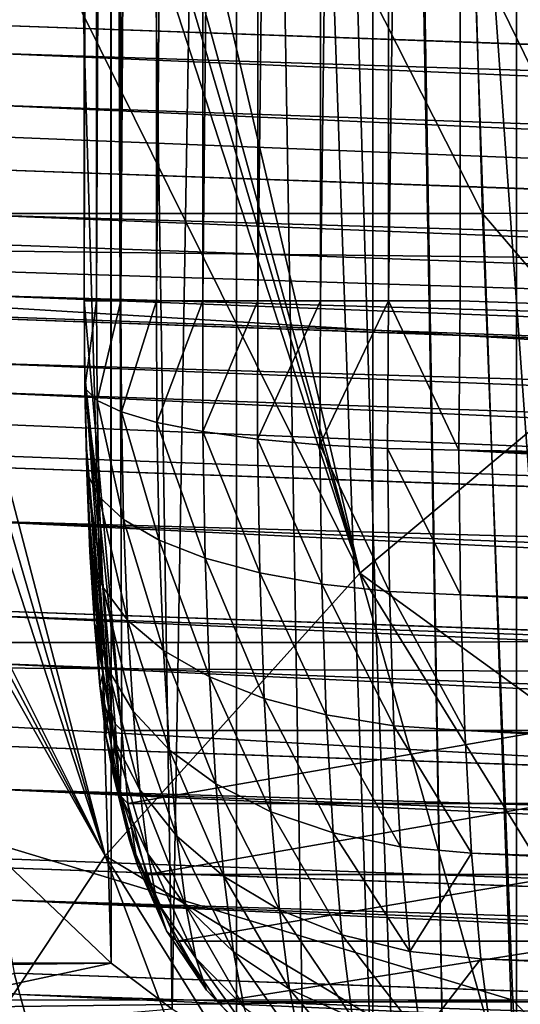
# Model space of a CAD drawing. Extents: x 0 to 358, y 0 to 574.
# Drawn here: x 11 to 12, y 230 to 231 of the extents above; entities that cross this region are included whole.
import ezdxf

# ---------------------------------------------------------------- set-up
doc = ezdxf.new("R2010")
doc.units = 0

msp = doc.modelspace()

# ---------------------------------------------------------------- linework, layer by layer
for points in [[(16.883268, 556, 46.21516), (16.883268, 22.000015, 46.21516), (9.909898, 556, 46.825245)], [(9.909898, 556, 46.825245), (16.883268, 22.000015, 46.21516), (9.909898, 22.000015, 46.825245)], [(49.02932, 23.000002, 2.355442), (9.521187, 23.000002, 14.20787), (49.02932, 555, 2.355442)], [(49.02932, 555, 2.355442), (9.521187, 23.000002, 14.20787), (9.521187, 555, 14.20787)], [(9.952203, 555, 15.644609), (9.952203, 23.000002, 15.644609), (49.460335, 555, 3.792181)], [(49.460335, 555, 3.792181), (9.952203, 23.000002, 15.644609), (49.460335, 23.000002, 3.792181)], [(11.249825, 234.697144, 85.08802), (10.381996, 230.339767, 86.642418), (10.135203, 239.091431, 83.821548)], [(11.081949, 230.237381, 117.590408), (11.038393, 230.737076, 117.092606), (11.053697, 237.543564, 117.267471)], [(11.053697, 237.543564, 117.267471), (11.038393, 230.737076, 117.092606), (11.038393, 237.163284, 117.092606)], [(11.081949, 230.237381, 117.590408), (11.053697, 237.543564, 117.267471), (11.576518, 230.237381, 123.243423)], [(11.576518, 230.237381, 123.243423), (11.053697, 237.543564, 117.267471), (11.576504, 237.543564, 123.243111)], [(11.475563, 237.163284, 116.552765), (20.44858, 230.42157, 115.451012), (20.44858, 237.343781, 115.451012)], [(11.052549, 230.737076, 116.923378), (11.052549, 237.163284, 116.923378), (11.038229, 230.737076, 117.007393)], [(11.038229, 230.737076, 117.007393), (11.052549, 237.163284, 116.923378), (11.038229, 237.163284, 117.007393)], [(11.038229, 230.737076, 117.007393), (11.038229, 237.163284, 117.007393), (11.038393, 230.737076, 117.092606)], [(11.038393, 230.737076, 117.092606), (11.038229, 237.163284, 117.007393), (11.038393, 237.163284, 117.092606)], [(11.080921, 230.737076, 116.843018), (11.080921, 237.163284, 116.843018), (11.052549, 230.737076, 116.923378)], [(11.052549, 230.737076, 116.923378), (11.080921, 237.163284, 116.843018), (11.052549, 237.163284, 116.923378)], [(11.122524, 230.737076, 116.768639), (11.122524, 237.163284, 116.768639), (11.080921, 230.737076, 116.843018)], [(11.080921, 230.737076, 116.843018), (11.122524, 237.163284, 116.768639), (11.080921, 237.163284, 116.843018)], [(11.176154, 230.737076, 116.702408), (11.176154, 237.163284, 116.702408), (11.122524, 230.737076, 116.768639)], [(11.122524, 230.737076, 116.768639), (11.176154, 237.163284, 116.702408), (11.122524, 237.163284, 116.768639)], [(11.240259, 230.737076, 116.646248), (11.240259, 237.163284, 116.646248), (11.176154, 230.737076, 116.702408)], [(11.176154, 230.737076, 116.702408), (11.240259, 237.163284, 116.646248), (11.176154, 237.163284, 116.702408)], [(11.312962, 230.737076, 116.601784), (11.312962, 237.163284, 116.601784), (11.240259, 230.737076, 116.646248)], [(11.240259, 230.737076, 116.646248), (11.312962, 237.163284, 116.601784), (11.240259, 237.163284, 116.646248)], [(11.392161, 230.737076, 116.57032), (11.392161, 237.163284, 116.57032), (11.312962, 230.737076, 116.601784)], [(11.312962, 230.737076, 116.601784), (11.392161, 237.163284, 116.57032), (11.312962, 237.163284, 116.601784)], [(11.475563, 230.737076, 116.552765), (11.475563, 237.163284, 116.552765), (11.392161, 230.737076, 116.57032)], [(11.392161, 230.737076, 116.57032), (11.475563, 237.163284, 116.552765), (11.392161, 237.163284, 116.57032)], [(11.475563, 230.737076, 116.552765), (20.44858, 230.42157, 115.451012), (11.475563, 237.163284, 116.552765)], [(8.512899, 230.838562, 88.225983), (11.501476, 230.838562, 87.964516), (8.332208, 237.090988, 86.160751)], [(8.332208, 237.090988, 86.160751), (11.501476, 230.838562, 87.964516), (11.374206, 235.158905, 86.509743)], [(19.858181, 235.292664, 80.218689), (9.896234, 235.292664, 81.090248), (20.114124, 226.700928, 83.144051)], [(20.114124, 226.700928, 83.144051), (9.896234, 235.292664, 81.090248), (10.152176, 226.700928, 84.01561)], [(11.374206, 235.158905, 86.509743), (14.317468, 230.909897, 87.773689), (14.383152, 235.185547, 86.329155)], [(11.374206, 235.158905, 86.509743), (11.501476, 230.838562, 87.964516), (12.236476, 230.84343, 87.903999)], [(12.236476, 230.84343, 87.903999), (14.317468, 230.909897, 87.773689), (11.374206, 235.158905, 86.509743)], [(14.120147, 230.404709, 86.366859), (11.249825, 234.697144, 85.08802), (14.257833, 234.723038, 84.905167)], [(11.378184, 230.339767, 86.55526), (10.381996, 230.339767, 86.642418), (11.249825, 234.697144, 85.08802)], [(12.015298, 230.343277, 86.502296), (11.378184, 230.339767, 86.55526), (11.249825, 234.697144, 85.08802)], [(12.015298, 230.343277, 86.502296), (11.249825, 234.697144, 85.08802), (14.120147, 230.404709, 86.366859)], [(10.941058, 230.089401, 113.409058), (10.941386, 234.355988, 113.408684), (11.0697, 229.966797, 113.520874)], [(10.941386, 234.355988, 113.408684), (11.067883, 234.355988, 113.519547), (11.0697, 229.966797, 113.520874)], [(11.0697, 229.966797, 113.520874), (11.067883, 234.355988, 113.519547), (11.069804, 234.355988, 113.520714)], [(11.0697, 229.966797, 113.520874), (11.069804, 234.355988, 113.520714), (11.140689, 229.913498, 113.568161)], [(11.140689, 229.913498, 113.568161), (11.069804, 234.355988, 113.520714), (11.215523, 234.355988, 113.609131)], [(11.215523, 234.355988, 113.609131), (11.215464, 229.866074, 113.60923), (11.140689, 229.913498, 113.568161)], [(11.215523, 234.355988, 113.609131), (11.293456, 229.82486, 113.643784), (11.215464, 229.866074, 113.60923)], [(11.374265, 234.355988, 113.671143), (11.374101, 229.790161, 113.671539), (11.215523, 234.355988, 113.609131)], [(11.215523, 234.355988, 113.609131), (11.374101, 229.790161, 113.671539), (11.293456, 229.82486, 113.643784)], [(11.374265, 234.355988, 113.671143), (11.456832, 229.762238, 113.692345), (11.374101, 229.790161, 113.671539)], [(11.378974, 234.355988, 113.672989), (11.456832, 229.762238, 113.692345), (11.374265, 234.355988, 113.671143)], [(11.541173, 234.355988, 113.705307), (11.541039, 229.741272, 113.706017), (11.378974, 234.355988, 113.672989)], [(11.378974, 234.355988, 113.672989), (11.541039, 229.741272, 113.706017), (11.456832, 229.762238, 113.692345)], [(11.541173, 234.355988, 113.705307), (11.626095, 229.727448, 113.712463), (11.541039, 229.741272, 113.706017)], [(11.549711, 234.355988, 113.707008), (11.626095, 229.727448, 113.712463), (11.541173, 234.355988, 113.705307)], [(12.088924, 230.950363, 160.524612), (11.562541, 232.698059, 157.811798), (11.307642, 232.576813, 157.795364)], [(11.704072, 230.70929, 160.503036), (11.307642, 232.576813, 157.795364), (11.221886, 232.536041, 157.789841)], [(12.088924, 230.950363, 160.524612), (11.307642, 232.576813, 157.795364), (11.704072, 230.70929, 160.503036)], [(11.704072, 230.70929, 160.503036), (11.221886, 232.536041, 157.789841), (11.173844, 232.513184, 157.786743)], [(10.907232, 232.338989, 157.741196), (11.704072, 230.70929, 160.503036), (11.173844, 232.513184, 157.786743)], [(10.907232, 232.338989, 157.741196), (10.841623, 232.296127, 157.72998), (11.358887, 230.420349, 160.439194)], [(11.358887, 230.420349, 160.439194), (11.704072, 230.70929, 160.503036), (10.907232, 232.338989, 157.741196)], [(10.841623, 232.296127, 157.72998), (10.81112, 232.276184, 157.724777), (11.358887, 230.420349, 160.439194)], [(11.358887, 230.420349, 160.439194), (10.81112, 232.276184, 157.724777), (10.766, 232.241394, 157.713898)], [(11.358887, 230.420349, 160.439194), (10.766, 232.241394, 157.713898), (10.552377, 232.048111, 157.645264)], [(10.552377, 232.048111, 157.645264), (10.506704, 232.00679, 157.6306), (11.062816, 230.091476, 160.334824)], [(10.552377, 232.048111, 157.645264), (11.062816, 230.091476, 160.334824), (11.358887, 230.420349, 160.439194)], [(10.506704, 232.00679, 157.6306), (10.454997, 231.959991, 157.613983), (11.062816, 230.091476, 160.334824)], [(11.062816, 230.091476, 160.334824), (10.454997, 231.959991, 157.613983), (10.251522, 231.714188, 157.511719)], [(11.062816, 230.091476, 160.334824), (10.251522, 231.714188, 157.511719), (10.222718, 231.679398, 157.497223)], [(10.189205, 231.638916, 157.480392), (11.062816, 230.091476, 160.334824), (10.222718, 231.679398, 157.497223)], [(10.189205, 231.638916, 157.480392), (10.82395, 229.731644, 160.19278), (11.062816, 230.091476, 160.334824)], [(19.015938, 230.929108, 103.939964), (10.962948, 231.278076, 105.741661), (10.951549, 231.21524, 105.699646)], [(19.007593, 231.070404, 104.040146), (10.962948, 231.278076, 105.741661), (19.015938, 230.929108, 103.939964)], [(18.622906, 230.704453, 100.120033), (9.596482, 230.810654, 100.611511), (9.615004, 231.273468, 100.823128)], [(18.622906, 230.704453, 100.120033), (9.615004, 231.273468, 100.823128), (18.639416, 231.117447, 100.308861)], [(10.951549, 231.21524, 105.699646), (10.950253, 231.205307, 105.695251), (19.016176, 230.925293, 103.937256)], [(19.015938, 230.929108, 103.939964), (10.951549, 231.21524, 105.699646), (19.016176, 230.925293, 103.937256)], [(19.016176, 230.925293, 103.937256), (10.950253, 231.205307, 105.695251), (10.940626, 231.132401, 105.662994)], [(19.023985, 230.770615, 103.864044), (10.940626, 231.132401, 105.662994), (10.930761, 231.057739, 105.629944)], [(19.016176, 230.925293, 103.937256), (10.940626, 231.132401, 105.662994), (19.023985, 230.770615, 103.864044)], [(19.024223, 230.76593, 103.861816), (10.930761, 231.057739, 105.629944), (10.927826, 231.025131, 105.621796)], [(19.023985, 230.770615, 103.864044), (10.930761, 231.057739, 105.629944), (19.024223, 230.76593, 103.861816)], [(19.027979, 230.682465, 103.835075), (10.927826, 231.025131, 105.621796), (10.922417, 230.965103, 105.606773)], [(19.024223, 230.76593, 103.861816), (10.927826, 231.025131, 105.621796), (19.027979, 230.682465, 103.835075)], [(10.922417, 230.965103, 105.606773), (10.919153, 230.928802, 105.597687), (19.031317, 230.602295, 103.817001)], [(19.027979, 230.682465, 103.835075), (10.922417, 230.965103, 105.606773), (19.031317, 230.602295, 103.817001)], [(19.031317, 230.602295, 103.817001), (10.919153, 230.928802, 105.597687), (10.915667, 230.89006, 105.587997)], [(19.031525, 230.597305, 103.815872), (10.915667, 230.89006, 105.587997), (10.91291, 230.83696, 105.584015)], [(19.031317, 230.602295, 103.817001), (10.915667, 230.89006, 105.587997), (19.031525, 230.597305, 103.815872)], [(12.280494, 229.929001, 88.305756), (12.236476, 230.84343, 87.903999), (11.501476, 230.838562, 87.964516)], [(11.536688, 229.923965, 88.366997), (11.501476, 230.838562, 87.964516), (8.512899, 230.838562, 88.225983)], [(8.512899, 230.838562, 88.225983), (8.548379, 229.925339, 88.631508), (11.536688, 229.923965, 88.366997)], [(19.034832, 230.511032, 103.804337), (10.91291, 230.83696, 105.584015), (10.911181, 230.803467, 105.581512)], [(19.031525, 230.597305, 103.815872), (10.91291, 230.83696, 105.584015), (19.034832, 230.511032, 103.804337)], [(11.536688, 229.923965, 88.366997), (12.280494, 229.929001, 88.305756), (11.501476, 230.838562, 87.964516)], [(18.612862, 230.264908, 100.00528), (9.585232, 230.318069, 100.48291), (9.596482, 230.810654, 100.611511)], [(18.612862, 230.264908, 100.00528), (9.596482, 230.810654, 100.611511), (18.622906, 230.704453, 100.120033)], [(10.911181, 230.803467, 105.581512), (10.909542, 230.771973, 105.579163), (19.034832, 230.511032, 103.804337)], [(19.034832, 230.511032, 103.804337), (10.909542, 230.771973, 105.579163), (10.908082, 230.743729, 105.577042)], [(10.908082, 230.743729, 105.577042), (10.906845, 230.719788, 105.575256), (19.037708, 230.429016, 103.800713)], [(19.034832, 230.511032, 103.804337), (10.908082, 230.743729, 105.577042), (19.037708, 230.429016, 103.800713)], [(11.038989, 230.635544, 117.016541), (11.038229, 230.737076, 117.007393), (11.039063, 230.650238, 117.100182)], [(11.039063, 230.650238, 117.100182), (11.038229, 230.737076, 117.007393), (11.038393, 230.737076, 117.092606)], [(11.038989, 230.635544, 117.016541), (11.052549, 230.737076, 116.923378), (11.038229, 230.737076, 117.007393)], [(11.039063, 230.650238, 117.100182), (11.038393, 230.737076, 117.092606), (11.081949, 230.237381, 117.590408)], [(11.038989, 230.635544, 117.016541), (11.053279, 230.621262, 116.934059), (11.052549, 230.737076, 116.923378)], [(11.080921, 230.737076, 116.843018), (11.052549, 230.737076, 116.923378), (11.053279, 230.621262, 116.934059)], [(11.081516, 230.607834, 116.855118), (11.080921, 230.737076, 116.843018), (11.053279, 230.621262, 116.934059)], [(11.122524, 230.737076, 116.768639), (11.080921, 230.737076, 116.843018), (11.081516, 230.607834, 116.855118)], [(11.122912, 230.595612, 116.781982), (11.122524, 230.737076, 116.768639), (11.081516, 230.607834, 116.855118)], [(11.176154, 230.737076, 116.702408), (11.122524, 230.737076, 116.768639), (11.122912, 230.595612, 116.781982)], [(11.176244, 230.584976, 116.716766), (11.176154, 230.737076, 116.702408), (11.122912, 230.595612, 116.781982)], [(11.240259, 230.737076, 116.646248), (11.176154, 230.737076, 116.702408), (11.176244, 230.584976, 116.716766)], [(11.240005, 230.576233, 116.661354), (11.240259, 230.737076, 116.646248), (11.176244, 230.584976, 116.716766)], [(11.312962, 230.737076, 116.601784), (11.240259, 230.737076, 116.646248), (11.240005, 230.576233, 116.661354)], [(11.312321, 230.569611, 116.617348), (11.312962, 230.737076, 116.601784), (11.240005, 230.576233, 116.661354)], [(11.392161, 230.737076, 116.57032), (11.312962, 230.737076, 116.601784), (11.312321, 230.569611, 116.617348)], [(11.391133, 230.565323, 116.585999), (11.392161, 230.737076, 116.57032), (11.312321, 230.569611, 116.617348)], [(11.474148, 230.563477, 116.568237), (11.392161, 230.737076, 116.57032), (11.391133, 230.565323, 116.585999)], [(11.474148, 230.563477, 116.568237), (11.475563, 230.737076, 116.552765), (11.392161, 230.737076, 116.57032)], [(20.44858, 230.42157, 115.451012), (11.475563, 230.737076, 116.552765), (11.474148, 230.563477, 116.568237)], [(19.037872, 230.424347, 103.800507), (10.906712, 230.71727, 105.575073), (10.905951, 230.665054, 105.580048)], [(19.037708, 230.429016, 103.800713), (10.906845, 230.719788, 105.575256), (10.906712, 230.71727, 105.575073)], [(19.037708, 230.429016, 103.800713), (10.906712, 230.71727, 105.575073), (19.037872, 230.424347, 103.800507)], [(11.358887, 230.420349, 160.439194), (11.821211, 230.08493, 161.29158), (11.704072, 230.70929, 160.503036)], [(19.040628, 230.337814, 103.804413), (10.905951, 230.665054, 105.580048), (10.905459, 230.631226, 105.583275)], [(19.037872, 230.424347, 103.800507), (10.905951, 230.665054, 105.580048), (19.040628, 230.337814, 103.804413)], [(11.039063, 230.650238, 117.100182), (11.04103, 230.566071, 117.12265), (11.038989, 230.635544, 117.016541)], [(11.081949, 230.237381, 117.590408), (11.074379, 230.24498, 117.503891), (11.039063, 230.650238, 117.100182)], [(11.039063, 230.650238, 117.100182), (11.074379, 230.24498, 117.503891), (11.067048, 230.267517, 117.420044)], [(11.039063, 230.650238, 117.100182), (11.067048, 230.267517, 117.420044), (11.04103, 230.566071, 117.12265)], [(11.038989, 230.635544, 117.016541), (11.04103, 230.566071, 117.12265), (11.041254, 230.537201, 117.04303)], [(11.038989, 230.635544, 117.016541), (11.041254, 230.537201, 117.04303), (11.055767, 230.509171, 116.964462)], [(11.055767, 230.509171, 116.964462), (11.053279, 230.621262, 116.934059), (11.038989, 230.635544, 117.016541)], [(19.042969, 230.256073, 103.815468), (10.905459, 230.631226, 105.583275), (10.904923, 230.595016, 105.586731)], [(19.040628, 230.337814, 103.804413), (10.905459, 230.631226, 105.583275), (19.042969, 230.256073, 103.815468)], [(11.081516, 230.607834, 116.855118), (11.053279, 230.621262, 116.934059), (11.084154, 230.482788, 116.88916)], [(11.055767, 230.509171, 116.964462), (11.084154, 230.482788, 116.88916), (11.053279, 230.621262, 116.934059)], [(11.122912, 230.595612, 116.781982), (11.081516, 230.607834, 116.855118), (11.12558, 230.458771, 116.819321)], [(11.12558, 230.458771, 116.819321), (11.081516, 230.607834, 116.855118), (11.084154, 230.482788, 116.88916)], [(10.904923, 230.595016, 105.586731), (10.904387, 230.558105, 105.590256), (19.042969, 230.256073, 103.815468)], [(11.176244, 230.584976, 116.716766), (11.122912, 230.595612, 116.781982), (11.178866, 230.437851, 116.756927)], [(11.178866, 230.437851, 116.756927), (11.122912, 230.595612, 116.781982), (11.12558, 230.458771, 116.819321)], [(11.240005, 230.576233, 116.661354), (11.176244, 230.584976, 116.716766), (11.242494, 230.420593, 116.703781)], [(11.242494, 230.420593, 116.703781), (11.176244, 230.584976, 116.716766), (11.178866, 230.437851, 116.756927)], [(11.312321, 230.569611, 116.617348), (11.240005, 230.576233, 116.661354), (11.314615, 230.407501, 116.661385)], [(11.314615, 230.407501, 116.661385), (11.240005, 230.576233, 116.661354), (11.242494, 230.420593, 116.703781)], [(11.04103, 230.566071, 117.12265), (11.044234, 230.487137, 117.159309), (11.041254, 230.537201, 117.04303)], [(11.04103, 230.566071, 117.12265), (11.067048, 230.267517, 117.420044), (11.060163, 230.304337, 117.341415)], [(11.060163, 230.304337, 117.341415), (11.044234, 230.487137, 117.159309), (11.04103, 230.566071, 117.12265)], [(11.391133, 230.565323, 116.585999), (11.312321, 230.569611, 116.617348), (11.393189, 230.398972, 116.630989)], [(11.393189, 230.398972, 116.630989), (11.312321, 230.569611, 116.617348), (11.314615, 230.407501, 116.661385)], [(11.47595, 230.395233, 116.613426), (11.474148, 230.563477, 116.568237), (11.391133, 230.565323, 116.585999)], [(11.47595, 230.395233, 116.613426), (11.391133, 230.565323, 116.585999), (11.393189, 230.398972, 116.630989)], [(19.042969, 230.256073, 103.815468), (10.904387, 230.558105, 105.590256), (10.904193, 230.544601, 105.591545)], [(11.47595, 230.395233, 116.613426), (20.458714, 230.079376, 115.510475), (11.474148, 230.563477, 116.568237)], [(11.474148, 230.563477, 116.568237), (20.458714, 230.079376, 115.510475), (20.452648, 230.247787, 115.465813)], [(11.474148, 230.563477, 116.568237), (20.452648, 230.247787, 115.465813), (20.44858, 230.42157, 115.451012)], [(19.042969, 230.256073, 103.815468), (10.904193, 230.544601, 105.591545), (19.043087, 230.25209, 103.816002)], [(19.043087, 230.25209, 103.816002), (10.904193, 230.544601, 105.591545), (10.905684, 230.481339, 105.608696)], [(11.041254, 230.537201, 117.04303), (11.044234, 230.487137, 117.159309), (11.044994, 230.445023, 117.086029)], [(11.041254, 230.537201, 117.04303), (11.044994, 230.445023, 117.086029), (11.05997, 230.404129, 117.013603)], [(11.055767, 230.509171, 116.964462), (11.041254, 230.537201, 117.04303), (11.05997, 230.404129, 117.013603)], [(11.055767, 230.509171, 116.964462), (11.05997, 230.404129, 117.013603), (11.088714, 230.365601, 116.944092)], [(11.088714, 230.365601, 116.944092), (11.084154, 230.482788, 116.88916), (11.055767, 230.509171, 116.964462)], [(11.044234, 230.487137, 117.159309), (11.048585, 230.415817, 117.209053), (11.044994, 230.445023, 117.086029)], [(11.060163, 230.304337, 117.341415), (11.048585, 230.415817, 117.209053), (11.044234, 230.487137, 117.159309)], [(19.043087, 230.25209, 103.816002), (10.905684, 230.481339, 105.608696), (19.045219, 230.16777, 103.835197)], [(19.045219, 230.16777, 103.835197), (10.905684, 230.481339, 105.608696), (19.046947, 230.088699, 103.860817)], [(19.046947, 230.088699, 103.860817), (10.905684, 230.481339, 105.608696), (10.908156, 230.377182, 105.636932)], [(11.12558, 230.458771, 116.819321), (11.084154, 230.482788, 116.88916), (11.130423, 230.330521, 116.879486)], [(11.088714, 230.365601, 116.944092), (11.130423, 230.330521, 116.879486), (11.084154, 230.482788, 116.88916)], [(11.178866, 230.437851, 116.756927), (11.12558, 230.458771, 116.819321), (11.183918, 230.299957, 116.821632)], [(11.183918, 230.299957, 116.821632), (11.12558, 230.458771, 116.819321), (11.130423, 230.330521, 116.879486)], [(11.044994, 230.445023, 117.086029), (11.048585, 230.415817, 117.209053), (11.050076, 230.36174, 117.144226)], [(11.044994, 230.445023, 117.086029), (11.050076, 230.36174, 117.144226), (11.065722, 230.309204, 117.080009)], [(11.05997, 230.404129, 117.013603), (11.044994, 230.445023, 117.086029), (11.065722, 230.309204, 117.080009)], [(11.242494, 230.420593, 116.703781), (11.178866, 230.437851, 116.756927), (11.247635, 230.274704, 116.772171)], [(11.247635, 230.274704, 116.772171), (11.178866, 230.437851, 116.756927), (11.183918, 230.299957, 116.821632)], [(11.048585, 230.415817, 117.209053), (11.053949, 230.354279, 117.27037), (11.050076, 230.36174, 117.144226)], [(11.053949, 230.354279, 117.27037), (11.048585, 230.415817, 117.209053), (11.060163, 230.304337, 117.341415)], [(11.358887, 230.420349, 160.439194), (11.062816, 230.091476, 160.334824), (11.532217, 229.808655, 161.225952)], [(11.314615, 230.407501, 116.661385), (11.242494, 230.420593, 116.703781), (11.319786, 230.255539, 116.732536)], [(11.319786, 230.255539, 116.732536), (11.242494, 230.420593, 116.703781), (11.247635, 230.274704, 116.772171)], [(11.660635, 229.931427, 161.255127), (11.821211, 230.08493, 161.29158), (11.358887, 230.420349, 160.439194)], [(11.358887, 230.420349, 160.439194), (11.532217, 229.808655, 161.225952), (11.660635, 229.931427, 161.255127)], [(11.05997, 230.404129, 117.013603), (11.065722, 230.309204, 117.080009), (11.095077, 230.25972, 117.018219)], [(11.088714, 230.365601, 116.944092), (11.05997, 230.404129, 117.013603), (11.095077, 230.25972, 117.018219)], [(11.393189, 230.398972, 116.630989), (11.314615, 230.407501, 116.661385), (11.398286, 230.242996, 116.70385)], [(11.398286, 230.242996, 116.70385), (11.314615, 230.407501, 116.661385), (11.319786, 230.255539, 116.732536)], [(11.47595, 230.395233, 116.613426), (11.393189, 230.398972, 116.630989), (11.480898, 230.237427, 116.686935)], [(11.480898, 230.237427, 116.686935), (11.393189, 230.398972, 116.630989), (11.398286, 230.242996, 116.70385)], [(11.480898, 230.237427, 116.686935), (20.466581, 229.921478, 115.583626), (11.47595, 230.395233, 116.613426)], [(11.47595, 230.395233, 116.613426), (20.466581, 229.921478, 115.583626), (20.458714, 230.079376, 115.510475)], [(19.046947, 230.088699, 103.860817), (10.908156, 230.377182, 105.636932), (19.047022, 230.08551, 103.861855)], [(19.047022, 230.08551, 103.861855), (10.908156, 230.377182, 105.636932), (10.908529, 230.371475, 105.639587)], [(19.047022, 230.08551, 103.861855), (10.908529, 230.371475, 105.639587), (19.048452, 230.005859, 103.895782)], [(19.048452, 230.005859, 103.895782), (10.908529, 230.371475, 105.639587), (10.912195, 230.315948, 105.665367)], [(11.050076, 230.36174, 117.144226), (11.053949, 230.354279, 117.27037), (11.056334, 230.28981, 117.215881)], [(11.050076, 230.36174, 117.144226), (11.056334, 230.28981, 117.215881), (11.072859, 230.227203, 117.16169)], [(11.065722, 230.309204, 117.080009), (11.050076, 230.36174, 117.144226), (11.072859, 230.227203, 117.16169)], [(11.088714, 230.365601, 116.944092), (11.095077, 230.25972, 117.018219), (11.137321, 230.214661, 116.960648)], [(11.137321, 230.214661, 116.960648), (11.130423, 230.330521, 116.879486), (11.088714, 230.365601, 116.944092)], [(11.053949, 230.354279, 117.27037), (11.060163, 230.304337, 117.341415), (11.056334, 230.28981, 117.215881)], [(11.421532, 229.214111, 87.050621), (10.425329, 229.214111, 87.137779), (10.381996, 230.339767, 86.642418)], [(11.421532, 229.214111, 87.050621), (10.381996, 230.339767, 86.642418), (11.378184, 230.339767, 86.55526)], [(12.015298, 230.343277, 86.502296), (11.421532, 229.214111, 87.050621), (11.378184, 230.339767, 86.55526)], [(12.067765, 229.217773, 86.996902), (11.421532, 229.214111, 87.050621), (12.015298, 230.343277, 86.502296)], [(11.183918, 230.299957, 116.821632), (11.130423, 230.330521, 116.879486), (11.191234, 230.175354, 116.908897)], [(11.137321, 230.214661, 116.960648), (11.191234, 230.175354, 116.908897), (11.130423, 230.330521, 116.879486)], [(18.609613, 229.812042, 99.968079), (9.581595, 229.810562, 100.441216), (9.585232, 230.318069, 100.48291)], [(18.609613, 229.812042, 99.968079), (9.585232, 230.318069, 100.48291), (18.612862, 230.264908, 100.00528)], [(19.048452, 230.005859, 103.895782), (10.912195, 230.315948, 105.665367), (19.049511, 229.931885, 103.935417)], [(19.049511, 229.931885, 103.935417), (10.912195, 230.315948, 105.665367), (10.918513, 230.220108, 105.709869)], [(11.056334, 230.28981, 117.215881), (11.060163, 230.304337, 117.341415), (11.063605, 230.2314, 117.298851)], [(11.060163, 230.304337, 117.341415), (11.067048, 230.267517, 117.420044), (11.063605, 230.2314, 117.298851)], [(11.065722, 230.309204, 117.080009), (11.072859, 230.227203, 117.16169), (11.103049, 230.168228, 117.109367)], [(11.095077, 230.25972, 117.018219), (11.065722, 230.309204, 117.080009), (11.103049, 230.168228, 117.109367)], [(11.056334, 230.28981, 117.215881), (11.063605, 230.2314, 117.298851), (11.081189, 230.160553, 117.256256)], [(11.072859, 230.227203, 117.16169), (11.056334, 230.28981, 117.215881), (11.081189, 230.160553, 117.256256)], [(11.247635, 230.274704, 116.772171), (11.183918, 230.299957, 116.821632), (11.255294, 230.142914, 116.864471)], [(11.255294, 230.142914, 116.864471), (11.183918, 230.299957, 116.821632), (11.191234, 230.175354, 116.908897)], [(11.063605, 230.2314, 117.298851), (11.067048, 230.267517, 117.420044), (11.071667, 230.188248, 117.390678)], [(11.067048, 230.267517, 117.420044), (11.074379, 230.24498, 117.503891), (11.071667, 230.188248, 117.390678)], [(11.319786, 230.255539, 116.732536), (11.247635, 230.274704, 116.772171), (11.327654, 230.118225, 116.828636)], [(11.327654, 230.118225, 116.828636), (11.247635, 230.274704, 116.772171), (11.255294, 230.142914, 116.864471)], [(11.095077, 230.25972, 117.018219), (11.103049, 230.168228, 117.109367), (11.146053, 230.114532, 117.060394)], [(11.137321, 230.214661, 116.960648), (11.095077, 230.25972, 117.018219), (11.146053, 230.114532, 117.060394)], [(11.398286, 230.242996, 116.70385), (11.319786, 230.255539, 116.732536), (11.406258, 230.102066, 116.802391)], [(11.406258, 230.102066, 116.802391), (11.319786, 230.255539, 116.732536), (11.327654, 230.118225, 116.828636)], [(11.071667, 230.188248, 117.390678), (11.074379, 230.24498, 117.503891), (11.08028, 230.161652, 117.488625)], [(11.081949, 230.237381, 117.590408), (11.08028, 230.161652, 117.488625), (11.074379, 230.24498, 117.503891)], [(11.08919, 230.152466, 117.589775), (11.08028, 230.161652, 117.488625), (11.081949, 230.237381, 117.590408)], [(11.576518, 230.237381, 123.243423), (11.08919, 230.152466, 117.589775), (11.081949, 230.237381, 117.590408)], [(11.58376, 230.152466, 123.242783), (11.08919, 230.152466, 117.589775), (11.576518, 230.237381, 123.243423)], [(11.480898, 230.237427, 116.686935), (11.398286, 230.242996, 116.70385), (11.48887, 230.094849, 116.786491)], [(11.48887, 230.094849, 116.786491), (11.398286, 230.242996, 116.70385), (11.406258, 230.102066, 116.802391)], [(11.48887, 230.094849, 116.786491), (20.476028, 229.778809, 115.683037), (11.480898, 230.237427, 116.686935)], [(11.480898, 230.237427, 116.686935), (20.476028, 229.778809, 115.683037), (20.466581, 229.921478, 115.583626)], [(11.063605, 230.2314, 117.298851), (11.071667, 230.188248, 117.390678), (11.090458, 230.111221, 117.360893)], [(11.081189, 230.160553, 117.256256), (11.063605, 230.2314, 117.298851), (11.090458, 230.111221, 117.360893)], [(11.072859, 230.227203, 117.16169), (11.081189, 230.160553, 117.256256), (11.112407, 230.093811, 117.214844)], [(11.103049, 230.168228, 117.109367), (11.072859, 230.227203, 117.16169), (11.112407, 230.093811, 117.214844)], [(19.049511, 229.931885, 103.935417), (10.918513, 230.220108, 105.709869), (19.04954, 229.929413, 103.936745)], [(19.04954, 229.929413, 103.936745), (10.918513, 230.220108, 105.709869), (10.924355, 230.169571, 105.744843)], [(11.137321, 230.214661, 116.960648), (11.146053, 230.114532, 117.060394), (11.200622, 230.067688, 117.016151)], [(11.200622, 230.067688, 117.016151), (11.191234, 230.175354, 116.908897), (11.137321, 230.214661, 116.960648)], [(11.071667, 230.188248, 117.390678), (11.08028, 230.161652, 117.488625), (11.100382, 230.080719, 117.472542)], [(11.090458, 230.111221, 117.360893), (11.071667, 230.188248, 117.390678), (11.100382, 230.080719, 117.472542)], [(11.255294, 230.142914, 116.864471), (11.191234, 230.175354, 116.908897), (11.265219, 230.029022, 116.977928)], [(11.200622, 230.067688, 117.016151), (11.265219, 230.029022, 116.977928), (11.191234, 230.175354, 116.908897)], [(19.04954, 229.929413, 103.936745), (10.924355, 230.169571, 105.744843), (19.050255, 229.856766, 103.984474)], [(19.050255, 229.856766, 103.984474), (10.924355, 230.169571, 105.744843), (19.050583, 229.790436, 104.037033)], [(10.924355, 230.169571, 105.744843), (10.933712, 230.088531, 105.800911), (19.050583, 229.790436, 104.037033)], [(11.103049, 230.168228, 117.109367), (11.112407, 230.093811, 117.214844), (11.15635, 230.033081, 117.175804)], [(11.146053, 230.114532, 117.060394), (11.103049, 230.168228, 117.109367), (11.15635, 230.033081, 117.175804)], [(11.08919, 230.152466, 117.589775), (11.100382, 230.080719, 117.472542), (11.08028, 230.161652, 117.488625)], [(11.081189, 230.160553, 117.256256), (11.090458, 230.111221, 117.360893), (11.122852, 230.038696, 117.331558)], [(11.112407, 230.093811, 117.214844), (11.081189, 230.160553, 117.256256), (11.122852, 230.038696, 117.331558)], [(11.110679, 230.070023, 117.587891), (11.100382, 230.080719, 117.472542), (11.08919, 230.152466, 117.589775)], [(11.58376, 230.152466, 123.242783), (11.110679, 230.070023, 117.587891), (11.08919, 230.152466, 117.589775)], [(11.605263, 230.070023, 123.240906), (11.110679, 230.070023, 117.587891), (11.58376, 230.152466, 123.242783)], [(11.327654, 230.118225, 116.828636), (11.255294, 230.142914, 116.864471), (11.33798, 229.999619, 116.9468)], [(11.33798, 229.999619, 116.9468), (11.255294, 230.142914, 116.864471), (11.265219, 230.029022, 116.977928)], [(11.406258, 230.102066, 116.802391), (11.327654, 230.118225, 116.828636), (11.416867, 229.980331, 116.923653)], [(11.416867, 229.980331, 116.923653), (11.327654, 230.118225, 116.828636), (11.33798, 229.999619, 116.9468)], [(11.090458, 230.111221, 117.360893), (11.100382, 230.080719, 117.472542), (11.134103, 230.004547, 117.456108)], [(11.122852, 230.038696, 117.331558), (11.090458, 230.111221, 117.360893), (11.134103, 230.004547, 117.456108)], [(11.146053, 230.114532, 117.060394), (11.15635, 230.033081, 117.175804), (11.211782, 229.980118, 117.140251)], [(11.200622, 230.067688, 117.016151), (11.146053, 230.114532, 117.060394), (11.211782, 229.980118, 117.140251)], [(11.48887, 230.094849, 116.786491), (11.406258, 230.102066, 116.802391), (11.416867, 229.980331, 116.923653)], [(11.416867, 229.980331, 116.923653), (11.499599, 229.971695, 116.909187), (11.48887, 230.094849, 116.786491)], [(11.48887, 230.094849, 116.786491), (20.486757, 229.655716, 115.805672), (20.476028, 229.778809, 115.683037)], [(11.48887, 230.094849, 116.786491), (11.499599, 229.971695, 116.909187), (20.486757, 229.655716, 115.805672)], [(11.0697, 229.966797, 113.520874), (10.465667, 229.967438, 106.609291), (10.941058, 230.089401, 113.409058)], [(10.82395, 229.731644, 160.19278), (11.284232, 229.503662, 161.127838), (11.062816, 230.091476, 160.334824)], [(19.050583, 229.790436, 104.037033), (10.933712, 230.088531, 105.800911), (10.934919, 230.078079, 105.808144)], [(11.062816, 230.091476, 160.334824), (11.284232, 229.503662, 161.127838), (11.366859, 229.605286, 161.160522)], [(11.062816, 230.091476, 160.334824), (11.366859, 229.605286, 161.160522), (11.532217, 229.808655, 161.225952)], [(11.112407, 230.093811, 117.214844), (11.122852, 230.038696, 117.331558), (11.167944, 229.972733, 117.303513)], [(11.15635, 230.033081, 117.175804), (11.112407, 230.093811, 117.214844), (11.167944, 229.972733, 117.303513)], [(19.050583, 229.790436, 104.037033), (10.934919, 230.078079, 105.808144), (19.050598, 229.788406, 104.038635)], [(19.050598, 229.788406, 104.038635), (10.934919, 230.078079, 105.808144), (10.94164, 230.040573, 105.845039)], [(11.110679, 230.070023, 117.587891), (11.134103, 230.004547, 117.456108), (11.100382, 230.080719, 117.472542)], [(11.145815, 229.992432, 117.584816), (11.134103, 230.004547, 117.456108), (11.110679, 230.070023, 117.587891)], [(11.605263, 230.070023, 123.240906), (11.145815, 229.992432, 117.584816), (11.110679, 230.070023, 117.587891)], [(11.640385, 229.992432, 123.237831), (11.145815, 229.992432, 117.584816), (11.605263, 230.070023, 123.240906)], [(11.200622, 230.067688, 117.016151), (11.211782, 229.980118, 117.140251), (11.277124, 229.936401, 117.1092)], [(11.277124, 229.936401, 117.1092), (11.265219, 230.029022, 116.977928), (11.200622, 230.067688, 117.016151)], [(10.956913, 229.955383, 105.928825), (19.050137, 229.668564, 104.162598), (10.94164, 230.040573, 105.845039)], [(10.94164, 230.040573, 105.845039), (19.050137, 229.668564, 104.162598), (19.050554, 229.724899, 104.098839)], [(10.94164, 230.040573, 105.845039), (19.050554, 229.724899, 104.098839), (19.050598, 229.788406, 104.038635)], [(11.122852, 230.038696, 117.331558), (11.134103, 230.004547, 117.456108), (11.18046, 229.935303, 117.439789)], [(11.167944, 229.972733, 117.303513), (11.122852, 230.038696, 117.331558), (11.18046, 229.935303, 117.439789)], [(11.15635, 230.033081, 117.175804), (11.167944, 229.972733, 117.303513), (11.224419, 229.915237, 117.277565)], [(11.211782, 229.980118, 117.140251), (11.15635, 230.033081, 117.175804), (11.224419, 229.915237, 117.277565)], [(11.33798, 229.999619, 116.9468), (11.265219, 230.029022, 116.977928), (11.350483, 229.903214, 117.083542)], [(11.277124, 229.936401, 117.1092), (11.350483, 229.903214, 117.083542), (11.265219, 230.029022, 116.977928)], [(11.145815, 229.992432, 117.584816), (11.18046, 229.935303, 117.439789), (11.134103, 230.004547, 117.456108)], [(11.193559, 229.921967, 117.580635), (11.18046, 229.935303, 117.439789), (11.145815, 229.992432, 117.584816)], [(11.640385, 229.992432, 123.237831), (11.193559, 229.921967, 117.580635), (11.145815, 229.992432, 117.584816)], [(11.688143, 229.921967, 123.233643), (11.193559, 229.921967, 117.580635), (11.640385, 229.992432, 123.237831)], [(11.416867, 229.980331, 116.923653), (11.33798, 229.999619, 116.9468), (11.429787, 229.88147, 117.064003)], [(11.429787, 229.88147, 117.064003), (11.33798, 229.999619, 116.9468), (11.350483, 229.903214, 117.083542)], [(11.499599, 229.971695, 116.909187), (11.416867, 229.980331, 116.923653), (11.429787, 229.88147, 117.064003)], [(11.167944, 229.972733, 117.303513), (11.18046, 229.935303, 117.439789), (11.238128, 229.874985, 117.424072)], [(11.224419, 229.915237, 117.277565), (11.167944, 229.972733, 117.303513), (11.238128, 229.874985, 117.424072)], [(11.211782, 229.980118, 117.140251), (11.224419, 229.915237, 117.277565), (11.290669, 229.867813, 117.25444)], [(11.277124, 229.936401, 117.1092), (11.211782, 229.980118, 117.140251), (11.290669, 229.867813, 117.25444)], [(11.499599, 229.971695, 116.909187), (11.429787, 229.88147, 117.064003), (11.512772, 229.871811, 117.051155)], [(20.486757, 229.655716, 115.805672), (11.499599, 229.971695, 116.909187), (20.498455, 229.555862, 115.947853)], [(20.498455, 229.555862, 115.947853), (11.499599, 229.971695, 116.909187), (11.512772, 229.871811, 117.051155)], [(11.0697, 229.966797, 113.520874), (10.473669, 229.959305, 106.608589), (10.465667, 229.967438, 106.609291)], [(10.602609, 229.866928, 106.597313), (10.473669, 229.959305, 106.608589), (11.0697, 229.966797, 113.520874)], [(11.140689, 229.913498, 113.568161), (10.602609, 229.866928, 106.597313), (11.0697, 229.966797, 113.520874)], [(10.963604, 229.930573, 105.963524), (10.956913, 229.955383, 105.928825), (10.91817, 229.935532, 105.965973)], [(10.963604, 229.930573, 105.963524), (19.050121, 229.666718, 104.164673), (10.956913, 229.955383, 105.928825)], [(10.956913, 229.955383, 105.928825), (19.050121, 229.666718, 104.164673), (19.050137, 229.668564, 104.162598)], [(10.913908, 229.85083, 106.102997), (10.983809, 229.855713, 106.068253), (10.91817, 229.935532, 105.965973)], [(10.983809, 229.855713, 106.068253), (10.963604, 229.930573, 105.963524), (10.91817, 229.935532, 105.965973)], [(11.193559, 229.921967, 117.580635), (11.238128, 229.874985, 117.424072), (11.18046, 229.935303, 117.439789)], [(11.277124, 229.936401, 117.1092), (11.290669, 229.867813, 117.25444), (11.364788, 229.831879, 117.234825)], [(11.364788, 229.831879, 117.234825), (11.350483, 229.903214, 117.083542), (11.277124, 229.936401, 117.1092)], [(11.536688, 229.923965, 88.366997), (8.548379, 229.925339, 88.631508), (8.549913, 229.885696, 88.649109)], [(11.536688, 229.923965, 88.366997), (8.549913, 229.885696, 88.649109), (11.583715, 229.082169, 88.904457)], [(10.983809, 229.855713, 106.068253), (19.048183, 229.570053, 104.308411), (10.963604, 229.930573, 105.963524)], [(10.963604, 229.930573, 105.963524), (19.048183, 229.570053, 104.308411), (19.050121, 229.666718, 104.164673)], [(12.289718, 228.184738, 163.78421), (11.660635, 229.931427, 161.255127), (11.532217, 229.808655, 161.225952)], [(11.536688, 229.923965, 88.366997), (12.333944, 229.087341, 88.842659), (12.280494, 229.929001, 88.305756)], [(11.583715, 229.082169, 88.904457), (12.333944, 229.087341, 88.842659), (11.536688, 229.923965, 88.366997)], [(11.252538, 229.860657, 117.575485), (11.238128, 229.874985, 117.424072), (11.193559, 229.921967, 117.580635)], [(11.688143, 229.921967, 123.233643), (11.252538, 229.860657, 117.575485), (11.193559, 229.921967, 117.580635)], [(11.747107, 229.860657, 123.228493), (11.252538, 229.860657, 117.575485), (11.688143, 229.921967, 123.233643)]]:
    msp.add_3dface(points)

doc.saveas('drawing.dxf')
